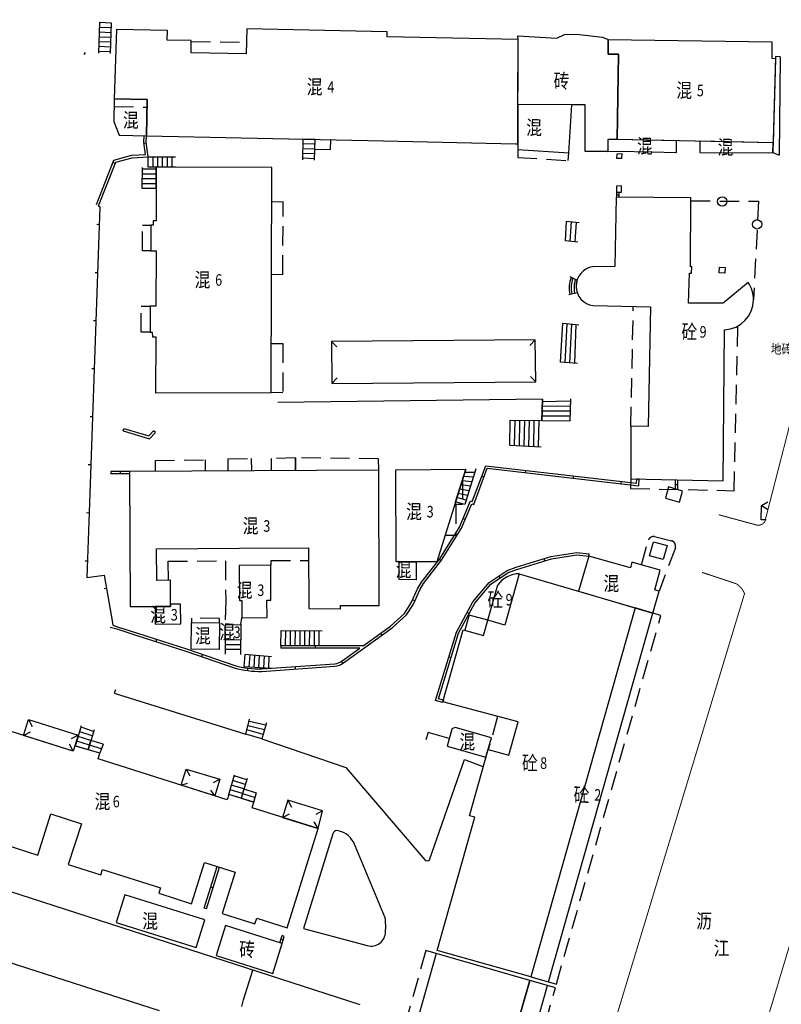
# Model space of a CAD drawing. Units: millimetres. Extents: x 497583810 to 498892082, y 3067425939 to 3068968093.
# Drawn here: x 498483370 to 498562589, y 3068552184 to 3068654572 of the extents above; entities that cross this region are included whole.
import ezdxf
from ezdxf.enums import TextEntityAlignment as Align

# ---------------------------------------------------------------- set-up
doc = ezdxf.new("R2010")
doc.units = ezdxf.units.MM
doc.header["$LTSCALE"] = 1000
doc.header["$MEASUREMENT"] = 0
doc.linetypes.add('X5', pattern=[3, 2, -1])
doc.layers.add('WL-非建筑资料', color=27, linetype='Continuous')
doc.styles.add('HZ', font='rs.shx', dxfattribs={"width": 0.8, "bigfont": 'hztxt.shx'})
doc.linetypes.add('444', pattern='A,4.5,[145,AAA.SHX,S=1,R=0,X=0,Y=1],4.5,-0.5,[146,AAA.SHX,S=1,R=0,X=0,Y=0],-0.5', length=10)
doc.linetypes.add('445', pattern='A,8,-0.5,[147,AAA.SHX,S=1,R=0,X=0,Y=0],-1.5', length=10)

# ---------------------------------------------------------------- blocks, each defined once
blk = doc.blocks.new('gc052')
for p, q in [((0, 3), (1.3, 3.75)), ((0, 3), (1.3, 2.25)), ((0, 0), (0, 3)), ((1, 0), (0, 0))]:
    blk.add_line(p, q)

msp = doc.modelspace()

# ---------------------------------------------------------------- linework, layer by layer
at = {"layer": 'WL-非建筑资料', "color": 8, "linetype": 'Continuous'}
for p, q in [((498491603, 3068651107), (498491707, 3068654301)), ((498491707, 3068654301), (498492889, 3068654242)), ((498492889, 3068654242), (498492785, 3068651068)), ((498491674, 3068653302), (498492857, 3068653249)), ((498491691, 3068653802), (498492873, 3068653745)), ((498493447, 3068653539), (498493211, 3068646329)), ((498498738, 3068653451), (498493447, 3068653539)), ((498498721, 3068652451), (498498738, 3068653451)), ((498506981, 3068653623), (498506937, 3068651014)), ((498521600, 3068653325), (498506981, 3068653623)), ((498521589, 3068652798), (498521600, 3068653325)), ((498491642, 3068652302), (498492824, 3068652256)), ((498491658, 3068652802), (498492840, 3068652752)), ((498501221, 3068652409), (498498721, 3068652451)), ((498501199, 3068651109), (498501221, 3068652409)), ((498535209, 3068652521), (498521589, 3068652798)), ((498535174, 3068641667), (498535209, 3068652521)), ((498535187, 3068645751), (498535209, 3068652521)), ((498535209, 3068652521), (498535200, 3068652895)), ((498535200, 3068652895), (498539228, 3068652653)), ((498539228, 3068652653), (498540030, 3068653040)), ((498540030, 3068653040), (498541289, 3068653052)), ((498541289, 3068653052), (498544005, 3068652748)), ((498544005, 3068652748), (498544579, 3068652496)), ((498544579, 3068652496), (498544575, 3068650996)), ((498544575, 3068650996), (498544579, 3068652496)), ((498544579, 3068652496), (498561611, 3068652262)), ((498561611, 3068652262), (498561586, 3068650561)), ((498490180, 3068651154), (498490045, 3068650943)), ((498491609, 3068651303), (498492792, 3068651263)), ((498491625, 3068651803), (498492808, 3068651759)), ((498506937, 3068651014), (498501199, 3068651109)), ((498544575, 3068650996), (498545638, 3068650981)), ((498545638, 3068650981), (498544575, 3068650996)), ((498545516, 3068642101), (498545638, 3068650981)), ((498545638, 3068650981), (498545519, 3068642105)), ((498561586, 3068650561), (498561978, 3068650551)), ((498561983, 3068650735), (498561721, 3068640754)), ((498561978, 3068650551), (498561748, 3068641782)), ((498562485, 3068650706), (498561983, 3068650735)), ((498562482, 3068650706), (498562349, 3068640478)), ((498493211, 3068646329), (498493164, 3068643977)), ((498496632, 3068646260), (498493211, 3068646329)), ((498493211, 3068646329), (498496632, 3068646260)), ((498496556, 3068642498), (498496632, 3068646260)), ((498496632, 3068646260), (498496556, 3068642498)), ((498535187, 3068645751), (498535174, 3068641667)), ((498540794, 3068645733), (498535187, 3068645751)), ((498540794, 3068645733), (498535187, 3068645751)), ((498540498, 3068640742), (498540794, 3068645733)), ((498542188, 3068645729), (498540794, 3068645733)), ((498542172, 3068640879), (498542188, 3068645729)), ((498493164, 3068643977), (498493726, 3068642556)), ((498493726, 3068642556), (498496556, 3068642498)), ((498496292, 3068641829), (498496306, 3068642503)), ((498496542, 3068641842), (498496556, 3068642498)), ((498496556, 3068642498), (498521209, 3068641964)), ((498512818, 3068642146), (498512771, 3068639990)), ((498514089, 3068642119), (498512818, 3068642146)), ((498514042, 3068639954), (498514089, 3068642119)), ((498521209, 3068641964), (498534931, 3068641667)), ((498544556, 3068642120), (498544553, 3068640875)), ((498544556, 3068642120), (498544553, 3068640875)), ((498545519, 3068642105), (498544556, 3068642120)), ((498545516, 3068642101), (498544556, 3068642120)), ((498551684, 3068641980), (498545516, 3068642101)), ((498561748, 3068641782), (498545516, 3068642101)), ((498551677, 3068640770), (498551684, 3068641980)), ((498554109, 3068641932), (498554101, 3068640753)), ((498561748, 3068641782), (498554109, 3068641932)), ((498496457, 3068640539), (498496292, 3068641829)), ((498496558, 3068641720), (498496310, 3068641688)), ((498496739, 3068640302), (498496542, 3068641842)), ((498514067, 3068641119), (498512796, 3068641150)), ((498514078, 3068641619), (498512807, 3068641648)), ((498534931, 3068641667), (498535174, 3068641667)), ((498535174, 3068641667), (498535172, 3068641058)), ((498535172, 3068641058), (498540498, 3068640742)), ((498544553, 3068640875), (498542172, 3068640879)), ((498544553, 3068640875), (498545499, 3068640897)), ((498545499, 3068640897), (498549092, 3068640826)), ((498561721, 3068640754), (498561748, 3068641782)), ((498491350, 3068635367), (498493179, 3068639947)), ((498493179, 3068639947), (498495033, 3068640472)), ((498493366, 3068639740), (498495074, 3068640223)), ((498495033, 3068640472), (498496457, 3068640539)), ((498495074, 3068640223), (498496739, 3068640302)), ((498496736, 3068639237), (498496739, 3068640302)), ((498496739, 3068640302), (498499581, 3068640301)), ((498497236, 3068639236), (498497239, 3068640302)), ((498497736, 3068639234), (498497739, 3068640302)), ((498498236, 3068639233), (498498239, 3068640302)), ((498498736, 3068639231), (498498739, 3068640302)), ((498499236, 3068639230), (498499239, 3068640302)), ((498514045, 3068640119), (498512774, 3068640155)), ((498514056, 3068640619), (498512785, 3068640653)), ((498545477, 3068640134), (498545509, 3068640638)), ((498545974, 3068640148), (498545477, 3068640134)), ((498545509, 3068640638), (498546006, 3068640652)), ((498546006, 3068640652), (498545974, 3068640148)), ((498549092, 3068640826), (498551677, 3068640770)), ((498554101, 3068640753), (498561218, 3068640714)), ((498561218, 3068640714), (498561721, 3068640754)), ((498561721, 3068640754), (498562353, 3068640476)), ((498491559, 3068635217), (498493366, 3068639740)), ((498493318, 3068639621), (498493086, 3068639713)), ((498496106, 3068639191), (498496088, 3068637052)), ((498496105, 3068639052), (498497577, 3068639048)), ((498499578, 3068639229), (498496736, 3068639237)), ((498497578, 3068639235), (498497561, 3068633656)), ((498497571, 3068637048), (498497578, 3068639187)), ((498509598, 3068639198), (498497578, 3068639235)), ((498509526, 3068615793), (498509598, 3068639198)), ((498496096, 3068638052), (498497574, 3068638048)), ((498496100, 3068638552), (498497576, 3068638548)), ((498496088, 3068637052), (498497571, 3068637048)), ((498496092, 3068637552), (498497573, 3068637548)), ((498545454, 3068637272), (498545440, 3068636626)), ((498545975, 3068637284), (498545454, 3068637272)), ((498545961, 3068636638), (498545975, 3068637284)), ((498545396, 3068636114), (498545262, 3068628902)), ((498553193, 3068636053), (498545396, 3068636114)), ((498545440, 3068636626), (498545436, 3068636114)), ((498545438, 3068636362), (498545688, 3068636360)), ((498545440, 3068636626), (498545961, 3068636638)), ((498545690, 3068636632), (498545686, 3068636112)), ((498553137, 3068628872), (498553193, 3068636053)), ((498491718, 3068635102), (498490649, 3068605291)), ((498491559, 3068635217), (498491718, 3068635102)), ((498491403, 3068633294), (498491653, 3068633285)), ((498497022, 3068633198), (498497011, 3068630528)), ((498497260, 3068633197), (498497022, 3068633198)), ((498497262, 3068633657), (498497260, 3068633197)), ((498497561, 3068633656), (498497262, 3068633657)), ((498540140, 3068631564), (498540239, 3068633628)), ((498540239, 3068633628), (498541580, 3068633490)), ((498540638, 3068631517), (498540756, 3068633575)), ((498541135, 3068631470), (498541272, 3068633522)), ((498541433, 3068631442), (498540140, 3068631564)), ((498497011, 3068630528), (498497551, 3068630527)), ((498497551, 3068630527), (498497534, 3068624787)), ((498545262, 3068628902), (498542965, 3068628877)), ((498553275, 3068628871), (498553137, 3068628872)), ((498553246, 3068628199), (498553275, 3068628871)), ((498556119, 3068628232), (498556145, 3068628828)), ((498556145, 3068628828), (498556735, 3068628806)), ((498556735, 3068628806), (498556709, 3068628210)), ((498491224, 3068628298), (498491474, 3068628289)), ((498541336, 3068627478), (498540629, 3068627822)), ((498552939, 3068625106), (498553041, 3068628208)), ((498553041, 3068628208), (498553246, 3068628199)), ((498556709, 3068628210), (498556119, 3068628232)), ((498559151, 3068627241), (498556558, 3068625077)), ((498540495, 3068625996), (498541354, 3068626195)), ((498497534, 3068624787), (498496924, 3068624788)), ((498496924, 3068624788), (498496928, 3068622067)), ((498543008, 3068624843), (498548991, 3068624725)), ((498548991, 3068624725), (498548745, 3068612262)), ((498556558, 3068625077), (498552939, 3068625106)), ((498491045, 3068623301), (498491295, 3068623292)), ((498539610, 3068618950), (498539850, 3068622998)), ((498539850, 3068622998), (498541515, 3068622834)), ((498540109, 3068618916), (498540318, 3068622952)), ((498540608, 3068618881), (498540787, 3068622906)), ((498541106, 3068618847), (498541255, 3068622859)), ((498496928, 3068622067), (498497166, 3068622067)), ((498497166, 3068622067), (498497167, 3068621602)), ((498497167, 3068621602), (498497524, 3068621601)), ((498497524, 3068621601), (498497506, 3068615779)), ((498556543, 3068606608), (498556683, 3068622328)), ((498536980, 3068621280), (498515800, 3068621108)), ((498515800, 3068621108), (498516371, 3068620547)), ((498515800, 3068621108), (498515836, 3068616741)), ((498536980, 3068621280), (498536422, 3068620706)), ((498537066, 3068616914), (498536980, 3068621280)), ((498541383, 3068618828), (498539610, 3068618950)), ((498490865, 3068618304), (498491115, 3068618295)), ((498515836, 3068616741), (498516397, 3068617312)), ((498537066, 3068616914), (498536492, 3068617472)), ((498515836, 3068616741), (498537066, 3068616914)), ((498497506, 3068615779), (498509526, 3068615793)), ((498537735, 3068615101), (498537682, 3068612883)), ((498537718, 3068614382), (498540673, 3068614419)), ((498537730, 3068614882), (498540687, 3068614935)), ((498540632, 3068612870), (498540693, 3068615161)), ((498490686, 3068613307), (498490936, 3068613298)), ((498537694, 3068613383), (498540645, 3068613386)), ((498537706, 3068613882), (498540659, 3068613903)), ((498534341, 3068610289), (498534389, 3068612936)), ((498534389, 3068612936), (498537682, 3068612883)), ((498534840, 3068610265), (498534891, 3068612928)), ((498535340, 3068610240), (498535393, 3068612920)), ((498535839, 3068610216), (498535895, 3068612912)), ((498536339, 3068610191), (498536397, 3068612904)), ((498536838, 3068610167), (498536899, 3068612895)), ((498537337, 3068610142), (498537401, 3068612887)), ((498537682, 3068612883), (498540632, 3068612870)), ((498546949, 3068612298), (498546921, 3068606819)), ((498548745, 3068612262), (498546949, 3068612298)), ((498494146, 3068611832), (498494219, 3068612071)), ((498494146, 3068611832), (498496882, 3068610998)), ((498494219, 3068612071), (498496806, 3068611283)), ((498496806, 3068611283), (498497300, 3068611810)), ((498496882, 3068610998), (498497482, 3068611639)), ((498497482, 3068611639), (498497300, 3068611810)), ((498537617, 3068610128), (498534341, 3068610289)), ((498490507, 3068608310), (498490757, 3068608301)), ((498530443, 3068604468), (498531839, 3068608191)), ((498531839, 3068608191), (498547535, 3068606391)), ((498492866, 3068607591), (498492866, 3068607341)), ((498494786, 3068607589), (498492866, 3068607591)), ((498494788, 3068607339), (498492866, 3068607341)), ((498493826, 3068607590), (498493826, 3068607340)), ((498520724, 3068607727), (498494786, 3068607589)), ((498494786, 3068607589), (498494861, 3068593534)), ((498520750, 3068593672), (498520724, 3068607727)), ((498522507, 3068607760), (498529774, 3068607830)), ((498522514, 3068598182), (498522507, 3068607760)), ((498529774, 3068607830), (498526747, 3068598183)), ((498528712, 3068604445), (498529774, 3068607830)), ((498530563, 3068607008), (498529532, 3068607057)), ((498530828, 3068607855), (498529664, 3068604146)), ((498530712, 3068607485), (498529668, 3068607493)), ((498530590, 3068604146), (498532005, 3068607921)), ((498531658, 3068606996), (498531424, 3068607083)), ((498532005, 3068607921), (498547779, 3068606111)), ((498535991, 3068607464), (498536019, 3068607712)), ((498540958, 3068606894), (498540987, 3068607142)), ((498530263, 3068606054), (498529258, 3068606186)), ((498530413, 3068606531), (498529395, 3068606622)), ((498545926, 3068606324), (498545954, 3068606572)), ((498546921, 3068606819), (498556543, 3068606608)), ((498547535, 3068606391), (498547544, 3068606805)), ((498547794, 3068606799), (498547544, 3068606805)), ((498547779, 3068606111), (498547794, 3068606799)), ((498551568, 3068605780), (498551588, 3068606717)), ((498551827, 3068606204), (498551577, 3068606209)), ((498551816, 3068605707), (498551838, 3068606711)), ((498490649, 3068605291), (498490366, 3068596583)), ((498529964, 3068605100), (498528985, 3068605315)), ((498530113, 3068605577), (498529122, 3068605751)), ((498550869, 3068605985), (498550528, 3068604829)), ((498552328, 3068605556), (498550869, 3068605985)), ((498551988, 3068604399), (498552328, 3068605556)), ((498529664, 3068604146), (498528712, 3068604445)), ((498529814, 3068604623), (498528849, 3068604880)), ((498529109, 3068601796), (498530265, 3068604535)), ((498529332, 3068601681), (498530402, 3068604217)), ((498530265, 3068604535), (498530443, 3068604468)), ((498530402, 3068604217), (498530590, 3068604146)), ((498550528, 3068604829), (498551988, 3068604399)), ((498490334, 3068603313), (498490584, 3068603305)), ((498529719, 3068602598), (498529489, 3068602695)), ((498527055, 3068598515), (498529109, 3068601796)), ((498527260, 3068598372), (498529332, 3068601681)), ((498548879, 3068598807), (498549281, 3068600274)), ((498549281, 3068600274), (498550701, 3068599901)), ((498550701, 3068599901), (498550299, 3068598434)), ((498497609, 3068599563), (498506218, 3068599610)), ((498497627, 3068596265), (498497609, 3068599563)), ((498506218, 3068599610), (498513400, 3068599649)), ((498513400, 3068599649), (498513434, 3068593356)), ((498538617, 3068598762), (498541306, 3068599171)), ((498538673, 3068598517), (498541310, 3068598919)), ((498541306, 3068599171), (498542601, 3068599021)), ((498541310, 3068598919), (498542572, 3068598773)), ((498542572, 3068598773), (498542601, 3068599021)), ((498490172, 3068598316), (498490422, 3068598308)), ((498509475, 3068597861), (498506209, 3068597831)), ((498509507, 3068594204), (498509475, 3068597861)), ((498522836, 3068598182), (498522514, 3068598182)), ((498526747, 3068598183), (498522836, 3068598182)), ((498522836, 3068598182), (498524623, 3068598183)), ((498522838, 3068596370), (498522836, 3068598182)), ((498524623, 3068598183), (498524593, 3068596341)), ((498525172, 3068596073), (498527055, 3068598515)), ((498525378, 3068595930), (498527260, 3068598372)), ((498527199, 3068598292), (498527001, 3068598445)), ((498535003, 3068597628), (498538617, 3068598762)), ((498535082, 3068597390), (498538673, 3068598517)), ((498538003, 3068598307), (498537928, 3068598546)), ((498542572, 3068598773), (498541505, 3068595143)), ((498546891, 3068597569), (498542572, 3068598773)), ((498547052, 3068598146), (498546891, 3068597569)), ((498550001, 3068597325), (498547052, 3068598146)), ((498550299, 3068598434), (498548879, 3068598807)), ((498506209, 3068597831), (498506241, 3068594175)), ((498532191, 3068596056), (498534065, 3068597299)), ((498532359, 3068595868), (498534177, 3068597073)), ((498535334, 3068596958), (498533830, 3068591620)), ((498534065, 3068597299), (498535003, 3068597628)), ((498534177, 3068597073), (498535082, 3068597390)), ((498535334, 3068596958), (498547402, 3068593409)), ((498549430, 3068595274), (498550001, 3068597325)), ((498490366, 3068596583), (498492172, 3068596796)), ((498492172, 3068596796), (498493039, 3068591852)), ((498499041, 3068596273), (498497627, 3068596265)), ((498499055, 3068593556), (498499041, 3068596273)), ((498524593, 3068596341), (498522838, 3068596370)), ((498524752, 3068595398), (498525172, 3068596073)), ((498524974, 3068595281), (498525378, 3068595930)), ((498530495, 3068594035), (498532191, 3068596056)), ((498530703, 3068593894), (498532359, 3068595868)), ((498531607, 3068590532), (498533089, 3068595790)), ((498532055, 3068592120), (498533089, 3068595790)), ((498533360, 3068596532), (498533222, 3068596740)), ((498492159, 3068595426), (498492405, 3068595470)), ((498524098, 3068593923), (498524752, 3068595398)), ((498524318, 3068593804), (498524974, 3068595281)), ((498541505, 3068595143), (498549236, 3068592870)), ((498549236, 3068592870), (498549876, 3068595150)), ((498549876, 3068595150), (498549430, 3068595274)), ((498499059, 3068593781), (498499055, 3068593556)), ((498500089, 3068593788), (498499059, 3068593781)), ((498500114, 3068591750), (498500089, 3068593788)), ((498506241, 3068594175), (498506475, 3068594177)), ((498506475, 3068594177), (498506491, 3068592377)), ((498509084, 3068594200), (498509507, 3068594204)), ((498509100, 3068592394), (498509084, 3068594200)), ((498523396, 3068592839), (498524098, 3068593923)), ((498523588, 3068592676), (498524318, 3068593804)), ((498524466, 3068594136), (498524237, 3068594237)), ((498528787, 3068590879), (498530495, 3068594035)), ((498529018, 3068590782), (498530703, 3068593894)), ((498494861, 3068593534), (498499055, 3068593556)), ((498499055, 3068593556), (498497449, 3068593548)), ((498497449, 3068593548), (498497459, 3068591729)), ((498513434, 3068593356), (498516733, 3068593307)), ((498516732, 3068593650), (498520750, 3068593672)), ((498516733, 3068593307), (498516732, 3068593650)), ((498521951, 3068591521), (498523396, 3068592839)), ((498530121, 3068592819), (498529901, 3068592938)), ((498547402, 3068593409), (498536520, 3068555040)), ((498547402, 3068593409), (498536520, 3068555040)), ((498538360, 3068554521), (498549236, 3068592870)), ((498549236, 3068592870), (498547402, 3068593409)), ((498493039, 3068591852), (498493043, 3068591602)), ((498497459, 3068591729), (498500114, 3068591750)), ((498501212, 3068589128), (498501248, 3068591903)), ((498501248, 3068591903), (498504149, 3068591865)), ((498504149, 3068591865), (498504113, 3068589091)), ((498506491, 3068592377), (498509100, 3068592394)), ((498522109, 3068591326), (498523588, 3068592676)), ((498533830, 3068591620), (498532055, 3068592120)), ((498492796, 3068591415), (498493463, 3068591214)), ((498493043, 3068591602), (498493537, 3068591453)), ((498493463, 3068591214), (498495555, 3068590546)), ((498493537, 3068591453), (498495632, 3068590785)), ((498495632, 3068590785), (498500841, 3068589114)), ((498504734, 3068590071), (498504738, 3068591653)), ((498504738, 3068591653), (498506375, 3068591668)), ((498506375, 3068591668), (498506369, 3068590062)), ((498510526, 3068589461), (498510552, 3068591054)), ((498510552, 3068591054), (498514840, 3068591036)), ((498511026, 3068589462), (498511048, 3068591052)), ((498511526, 3068589462), (498511545, 3068591050)), ((498512026, 3068589463), (498512042, 3068591048)), ((498512526, 3068589464), (498512539, 3068591046)), ((498513026, 3068589464), (498513036, 3068591043)), ((498513526, 3068589465), (498513532, 3068591041)), ((498514026, 3068589466), (498514029, 3068591039)), ((498514526, 3068589466), (498514526, 3068591037)), ((498517048, 3068587707), (498522109, 3068591326)), ((498519087, 3068589473), (498521951, 3068591521)), ((498521059, 3068590576), (498520913, 3068590779)), ((498526615, 3068583767), (498528787, 3068590879)), ((498526929, 3068583938), (498529018, 3068590782)), ((498527395, 3068583646), (498529503, 3068591126)), ((498529503, 3068591126), (498531607, 3068590532)), ((498495555, 3068590546), (498500762, 3068588877)), ((498497562, 3068589903), (498497638, 3068590141)), ((498504734, 3068590071), (498504726, 3068588600)), ((498506369, 3068590062), (498504734, 3068590071)), ((498506369, 3068590062), (498504734, 3068590071)), ((498506361, 3068588574), (498506369, 3068590062)), ((498500762, 3068588877), (498505690, 3068587165)), ((498500841, 3068589114), (498505764, 3068587404)), ((498504113, 3068589091), (498501212, 3068589128)), ((498506364, 3068589062), (498504729, 3068589083)), ((498506367, 3068589562), (498504731, 3068589577)), ((498515525, 3068589468), (498510526, 3068589461)), ((498514842, 3068589467), (498510526, 3068589461)), ((498510526, 3068589461), (498510527, 3068589211)), ((498515526, 3068589218), (498510527, 3068589211)), ((498514087, 3068589466), (498514087, 3068589216)), ((498519087, 3068589473), (498515525, 3068589468)), ((498518736, 3068589222), (498515526, 3068589218)), ((498516897, 3068587907), (498518736, 3068589222)), ((498502310, 3068588339), (498502392, 3068588575)), ((498506793, 3068588559), (498506693, 3068587321)), ((498509547, 3068588320), (498506793, 3068588559)), ((498507291, 3068588516), (498507203, 3068587285)), ((498507789, 3068588472), (498507714, 3068587250)), ((498508287, 3068588429), (498508224, 3068587215)), ((498508553, 3068587057), (498516134, 3068587606)), ((498508785, 3068588386), (498508734, 3068587179)), ((498509284, 3068588343), (498509245, 3068587144)), ((498516993, 3068587666), (498516846, 3068587868)), ((498528235, 3068588215), (498527996, 3068588289)), ((498506693, 3068587321), (498509515, 3068587125)), ((498507083, 3068586883), (498507114, 3068587131)), ((498508565, 3068586807), (498516153, 3068587357)), ((498512070, 3068587061), (498512052, 3068587310)), ((498527369, 3068583554), (498526615, 3068583767)), ((498527437, 3068583795), (498526929, 3068583938)), ((498527437, 3068583795), (498527369, 3068583554)), ((498535217, 3068581553), (498527395, 3068583646)), ((498488929, 3068578522), (498475497, 3068582776)), ((498483783, 3068580152), (498484301, 3068581789)), ((498484301, 3068581789), (498484670, 3068581079)), ((498484301, 3068581789), (498489438, 3068580162)), ((498506886, 3068580275), (498507285, 3068581828)), ((498508968, 3068581217), (498507227, 3068581600)), ((498509040, 3068581465), (498508548, 3068579777)), ((498534239, 3068578084), (498535217, 3068581553)), ((498483783, 3068580152), (498484493, 3068580521)), ((498489175, 3068579044), (498489812, 3068581183)), ((498490918, 3068580090), (498489614, 3068580518)), ((498491061, 3068580569), (498489761, 3068581009)), ((498491111, 3068580738), (498490490, 3068578652)), ((498508688, 3068580257), (498507000, 3068580716)), ((498508828, 3068580737), (498507113, 3068581158)), ((498528326, 3068580796), (498527825, 3068579017)), ((498532441, 3068579893), (498528680, 3068580954)), ((498488929, 3068578522), (498483783, 3068580152)), ((498489438, 3068580162), (498488728, 3068579794)), ((498489438, 3068580162), (498489092, 3068579069)), ((498490632, 3068579132), (498489321, 3068579535)), ((498490775, 3068579611), (498489468, 3068580027)), ((498490490, 3068578652), (498490778, 3068579620)), ((498492064, 3068579225), (498490775, 3068579609)), ((498508548, 3068579777), (498506886, 3068580275)), ((498531872, 3068577876), (498532441, 3068579893)), ((498488929, 3068578522), (498488551, 3068579235)), ((498489092, 3068579069), (498488929, 3068578522)), ((498489092, 3068579069), (498488929, 3068578522)), ((498491722, 3068578285), (498489092, 3068579069)), ((498490490, 3068578652), (498489175, 3068579044)), ((498491722, 3068578285), (498490490, 3068578652)), ((498491893, 3068578755), (498490632, 3068579131)), ((498492068, 3068579235), (498491722, 3068578285)), ((498527825, 3068579017), (498531872, 3068577876)), ((498530157, 3068571793), (498532101, 3068578687)), ((498532101, 3068578687), (498534239, 3068578084)), ((498491535, 3068577697), (498491722, 3068578285)), ((498504963, 3068573444), (498491535, 3068577697)), ((498500178, 3068574960), (498500701, 3068576650)), ((498500701, 3068576650), (498501076, 3068575943)), ((498500701, 3068576650), (498504204, 3068575582)), ((498504204, 3068575582), (498503497, 3068575208)), ((498504204, 3068575582), (498503669, 3068573854)), ((498505138, 3068574007), (498505724, 3068576061)), ((498506833, 3068575053), (498505551, 3068575456)), ((498506981, 3068575530), (498505689, 3068575939)), ((498507018, 3068575651), (498506390, 3068573620)), ((498500178, 3068574960), (498500840, 3068575183)), ((498503669, 3068573854), (498500178, 3068574960)), ((498503669, 3068573854), (498503257, 3068574435)), ((498506537, 3068574097), (498505276, 3068574490)), ((498506685, 3068574575), (498505413, 3068574973)), ((498506695, 3068574606), (498506390, 3068573620)), ((498506685, 3068574575), (498507979, 3068574175)), ((498505138, 3068574007), (498504963, 3068573444)), ((498506390, 3068573620), (498505138, 3068574007)), ((498507731, 3068573205), (498505138, 3068574007)), ((498506390, 3068573620), (498507731, 3068573205)), ((498506537, 3068574097), (498507855, 3068573690)), ((498507731, 3068573205), (498507987, 3068574207)), ((498511276, 3068573400), (498510721, 3068571621)), ((498511276, 3068573400), (498511652, 3068572693)), ((498514876, 3068572317), (498511276, 3068573400)), ((498507551, 3068572625), (498507731, 3068573205)), ((498514402, 3068570455), (498507551, 3068572625)), ((498514876, 3068572317), (498514180, 3068571923)), ((498514402, 3068570455), (498514876, 3068572317)), ((498485241, 3068567709), (498486626, 3068571990)), ((498486626, 3068571990), (498489797, 3068570965)), ((498510721, 3068571621), (498511425, 3068571977)), ((498510721, 3068571621), (498514402, 3068570455)), ((498526800, 3068557778), (498530705, 3068571639)), ((498530705, 3068571639), (498530157, 3068571793)), ((498489797, 3068570965), (498488423, 3068566715)), ((498511180, 3068560133), (498514402, 3068570455)), ((498514402, 3068570455), (498514012, 3068571153)), ((498481821, 3068568815), (498485241, 3068567709)), ((498488423, 3068566715), (498491818, 3068565643)), ((498491818, 3068565643), (498491998, 3068566209)), ((498491998, 3068566209), (498498022, 3068564301)), ((498501248, 3068562642), (498502605, 3068566932)), ((498502557, 3068562187), (498503926, 3068566515)), ((498502605, 3068566932), (498505787, 3068565926)), ((498502795, 3068562112), (498504164, 3068566439)), ((498505787, 3068565926), (498504430, 3068561635)), ((498498022, 3068564301), (498497840, 3068563727)), ((498503479, 3068564275), (498503241, 3068564351)), ((498494292, 3068563562), (498493400, 3068560693)), ((498502617, 3068560971), (498494292, 3068563562)), ((498497840, 3068563727), (498501248, 3068562642)), ((498502795, 3068562112), (498502557, 3068562187)), ((498504430, 3068561635), (498507837, 3068560557)), ((498507837, 3068560557), (498508019, 3068561133)), ((498508019, 3068561133), (498511180, 3068560133)), ((498493400, 3068560693), (498501724, 3068558103)), ((498501724, 3068558103), (498502617, 3068560971)), ((498504787, 3068560370), (498503806, 3068557251)), ((498510673, 3068558518), (498504787, 3068560370)), ((498510434, 3068558593), (498510656, 3068559322)), ((498510784, 3068558884), (498510545, 3068558956)), ((498510895, 3068559250), (498510656, 3068559322)), ((498510673, 3068558518), (498510895, 3068559250)), ((498475771, 3068558630), (498497861, 3068551535)), ((498509715, 3068555391), (498510673, 3068558518)), ((498503806, 3068557251), (498509715, 3068555391)), ((498526684, 3068557465), (498514221, 3068513314)), ((498536424, 3068554663), (498526684, 3068557465)), ((498536520, 3068555040), (498526800, 3068557778)), ((498536520, 3068555040), (498538360, 3068554521)), ((498525759, 3068510054), (498538261, 3068554135)), ((498536424, 3068554663), (498534809, 3068549050)), ((498534809, 3068549050), (498536424, 3068554663)), ((498538261, 3068554135), (498536424, 3068554663))]:
    msp.add_line(p, q, dxfattribs=at)
at = {"layer": 'WL-非建筑资料', "color": 8, "linetype": 'X5'}
for p, q in [((498501219, 3068652309), (498506957, 3068652213)), ((498493211, 3068646329), (498493208, 3068645547)), ((498493208, 3068645547), (498496616, 3068645478)), ((498514067, 3068642119), (498514045, 3068641096)), ((498515708, 3068641084), (498515730, 3068642083)), ((498514045, 3068641096), (498515708, 3068641084)), ((498535172, 3068641058), (498535173, 3068640245)), ((498535173, 3068640245), (498540431, 3068639924)), ((498540431, 3068639924), (498540498, 3068640742)), ((498553190, 3068635741), (498560226, 3068635686)), ((498510769, 3068635615), (498509587, 3068635608)), ((498510750, 3068628090), (498510769, 3068635615)), ((498560226, 3068635686), (498559699, 3068625430)), ((498496132, 3068630535), (498496140, 3068633200)), ((498496140, 3068633200), (498497022, 3068633198)), ((498496700, 3068630529), (498496132, 3068630535)), ((498497011, 3068630528), (498496700, 3068630529)), ((498509564, 3068628094), (498510750, 3068628090)), ((498496014, 3068624787), (498496924, 3068624788)), ((498496018, 3068622066), (498496014, 3068624787)), ((498546949, 3068612298), (498547195, 3068624760)), ((498557692, 3068605596), (498558068, 3068622711)), ((498496928, 3068622067), (498496018, 3068622066)), ((498509542, 3068620899), (498510728, 3068620896)), ((498510728, 3068620896), (498510731, 3068615768)), ((498510731, 3068615768), (498509526, 3068615793)), ((498497479, 3068608748), (498502661, 3068608811)), ((498497485, 3068607603), (498497479, 3068608748)), ((498502661, 3068608811), (498502667, 3068607630)), ((498505063, 3068608903), (498507463, 3068608937)), ((498505069, 3068607643), (498505063, 3068608903)), ((498507463, 3068608937), (498507469, 3068607656)), ((498512068, 3068609013), (498509538, 3068608935)), ((498509538, 3068608935), (498509544, 3068607667)), ((498512075, 3068607681), (498512068, 3068609013)), ((498520685, 3068608907), (498512068, 3068609013)), ((498512068, 3068609013), (498512075, 3068607681)), ((498520724, 3068607727), (498520685, 3068608907)), ((498529425, 3068606716), (498529425, 3068604145)), ((498546921, 3068606819), (498546900, 3068605833)), ((498546900, 3068605833), (498557692, 3068605596)), ((498529425, 3068604145), (498528718, 3068604145)), ((498528718, 3068604145), (498528720, 3068600923)), ((498528720, 3068600923), (498527607, 3068600922)), ((498548037, 3068597872), (498548764, 3068600480)), ((498549407, 3068600834), (498551169, 3068600385)), ((498551570, 3068599649), (498549876, 3068595150)), ((498498827, 3068598248), (498504762, 3068598292)), ((498498842, 3068596271), (498498827, 3068598248)), ((498504762, 3068598292), (498504799, 3068594162)), ((498509475, 3068597861), (498509535, 3068597861)), ((498509532, 3068598318), (498513407, 3068598339)), ((498509535, 3068597861), (498509532, 3068598318)), ((498504799, 3068594162), (498504738, 3068591653)), ((498550066, 3068592631), (498549236, 3068592870)), ((498501254, 3068592350), (498501248, 3068591903)), ((498504154, 3068592313), (498501254, 3068592350)), ((498504149, 3068591865), (498504154, 3068592313)), ((498506375, 3068591668), (498506491, 3068592377)), ((498530105, 3068592669), (498529658, 3068591082)), ((498532055, 3068592120), (498530105, 3068592669)), ((498539191, 3068554286), (498550066, 3068592631)), ((498533085, 3068582101), (498532101, 3068578687)), ((498525622, 3068557772), (498523501, 3068550307)), ((498526684, 3068557465), (498525622, 3068557772)), ((498526573, 3068509800), (498539098, 3068553887)), ((498539098, 3068553887), (498538261, 3068554135)), ((498538360, 3068554521), (498539191, 3068554286))]:
    msp.add_line(p, q, dxfattribs=at)
at = {"layer": 'WL-非建筑资料', "color": 8, "linetype": '444'}
for p, q in [((498537735, 3068615101), (498510236, 3068614752)), ((498537682, 3068612883), (498537735, 3068615101)), ((498534389, 3068612936), (498537682, 3068612883)), ((498525856, 3068580457), (498525622, 3068579669)), ((498528056, 3068579837), (498525856, 3068580457)), ((498518770, 3068552140), (498469288, 3068568117))]:
    msp.add_line(p, q, dxfattribs=at)
at = {"layer": 'WL-非建筑资料', "color": 8, "linetype": '445'}
for p, q in [((498506663, 3068552659), (498507632, 3068555736)), ((498506471, 3068551949), (498506663, 3068552659))]:
    msp.add_line(p, q, dxfattribs=at)
at = {"layer": 'WL-非建筑资料', "color": 8, "const_width": 100, "flags": 128}
for points in [[(498598894, 3068394040), (498534986, 3068411089, -0.1680873), (498523432, 3068423275), (498535486, 3068465589), (498544112, 3068494608), (498547945, 3068498535), (498553263, 3068516212), (498552412, 3068521844), (498555358, 3068531496), (498558629, 3068542286), (498567248, 3068570948), (498570673, 3068582410), (498575400, 3068598309), (498577818, 3068607903), (498579292, 3068615600), (498581476, 3068632428), (498582240, 3068640720), (498582130, 3068651758), (498581073, 3068668378)], [(498563439, 3068635412), (498565750, 3068635208, -0.1937225), (498566622, 3068634215), (498565339, 3068622765), (498563411, 3068612225), (498560875, 3068602375, -0.2934583), (498560038, 3068602016), (498556074, 3068603094)], [(498554344, 3068597096), (498557905, 3068595914, -0.1661102), (498558762, 3068594887), (498538232, 3068527127), (498534038, 3068513371), (498524582, 3068481624), (498520914, 3068469011), (498517161, 3068456625), (498514213, 3068445989), (498509541, 3068429754), (498506399, 3068418202, -0.1197147), (498502372, 3068415491)]]:
    msp.add_lwpolyline(points, format="xyb", dxfattribs=at)
at = {"layer": 'WL-非建筑资料', "color": 8, "flags": 128}
msp.add_lwpolyline([(498493319, 3068584892), (498493197, 3068584553), (498506886, 3068580275)], dxfattribs=at)
msp.add_lwpolyline([(498508548, 3068579777), (498517296, 3068576813), (498525506, 3068567202, 0.4259993), (498525985, 3068567212), (498529641, 3068577630), (498531528, 3068576925)], format="xyb", dxfattribs=at)
msp.add_lwpolyline([(498521414, 3068559737, 0.0527296), (498521390, 3068561174), (498518081, 3068569065, 0.2324755), (498516356, 3068570254, 0.2980831), (498515944, 3068569921), (498512901, 3068560083), (498519510, 3068558299, 0.5071161), (498521414, 3068559737)], format="xyb", close=True, dxfattribs=at)
at = {"layer": 'WL-非建筑资料', "color": 8, "linetype": 'Continuous'}
for centre, radius in [((498556440, 3068635672), 492), ((498560071, 3068633292), 486)]:
    msp.add_circle(centre, radius, dxfattribs=at)
for centre, radius, start, end in [((498543279, 3068626863), 2038, 98.86387, 262.35682), ((498544085, 3068626650), 3556, 161.45075, 190.31871), ((498544085, 3068626650), 3351, 161.90517, 190.07753), ((498544085, 3068626650), 3050, 162.68579, 189.78585), ((498543279, 3068626863), 2038, 162.44833, 199.14449), ((498556556, 3068625466), 3144, 359.33543, 34.36721), ((498556562, 3068625464), 3138, 272.2143, 359.36995), ((498535386, 3068594117), 2842, 91.04656, 143.94013), ((498535386, 3068594117), 2842, 91.04656, 143.94013), ((498516029, 3068588991), 1389, 274.36313, 308.70558), ((498516029, 3068588991), 1639, 274.3454, 308.45627), ((498508325, 3068596613), 9809, 254.41578, 271.40096), ((498508325, 3068596613), 9559, 254.46225, 271.36537), ((498528665, 3068580512), 442, 88.00846, 140.07015)]:
    msp.add_arc(centre, radius, start, end, dxfattribs=at)
at = {"layer": 'WL-非建筑资料', "color": 8, "linetype": 'X5'}
for centre, radius, start, end in [((498549363, 3068600152), 683, 86.34538, 151.29764), ((498551009, 3068599821), 586, 343.00717, 74.19823)]:
    msp.add_arc(centre, radius, start, end, dxfattribs=at)

# ---------------------------------------------------------------- block references
at = {"layer": 'WL-非建筑资料', "color": 8, "xscale": 499.9999999600339, "yscale": 499.9999999600339, "zscale": 1000, "rotation": 359.4417770367857}
msp.add_blockref('gc052', (498560504, 3068602563), dxfattribs=at)

# ---------------------------------------------------------------- texts
at = {"layer": 'WL-非建筑资料', "color": 8, "linetype": 'Continuous', "style": 'HZ', "width": 0.8}
for s, p in [('砖', (498540544, 3068648202)), ('混', (498514870, 3068647575)), ('混', (498553308, 3068647211)), ('混', (498495746, 3068644111)), ('混', (498537692, 3068643340)), ('混', (498549216, 3068641413)), ('混', (498557604, 3068641296)), ('混', (498503204, 3068627514)), ('砼', (498553839, 3068622110)), ('混', (498525205, 3068603411)), ('混', (498508209, 3068601924)), ('混', (498524118, 3068597376)), ('混', (498545727, 3068595934)), ('混', (498507588, 3068595246)), ('砼', (498533667, 3068594263)), ('混', (498498590, 3068592691)), ('混', (498505767, 3068590894)), ('混', (498503246, 3068590489)), ('混', (498530746, 3068579468)), ('砼', (498537254, 3068577270)), ('砼', (498542629, 3068573960)), ('混', (498492800, 3068573267)), ('混', (498497758, 3068560832)), ('砖', (498507847, 3068557881))]:
    msp.add_text(s, height=1500, rotation=359.44178, dxfattribs=at).set_placement(p, align=Align.MIDDLE_RIGHT)
for s, p in [('4', (498515370, 3068647574)), ('5', (498553808, 3068647211)), ('6', (498503704, 3068627514)), ('9', (498554089, 3068622109)), ('3', (498525705, 3068603411)), ('3', (498508709, 3068601924)), ('3', (498508088, 3068595246)), ('9', (498533917, 3068594263)), ('3', (498499090, 3068592691)), ('3', (498505623, 3068590873)), ('8', (498537504, 3068577270)), ('2', (498543129, 3068573960)), ('6', (498493050, 3068573267))]:
    msp.add_text(s, height=1200, rotation=359.44178, dxfattribs=at).set_placement(p, align=Align.MIDDLE_LEFT)
at = {"layer": 'WL-非建筑资料', "color": 8, "style": 'HZ', "width": 0.8}
for s, height, p in [('地砖', 1000, (498562599, 3068620200)), ('沥', 1500, (498554554, 3068560650))]:
    msp.add_text(s, height=height, rotation=359.44178, dxfattribs=at).set_placement(p, align=Align.MIDDLE)
msp.add_text('江', height=1500, rotation=359.44178, dxfattribs=at).set_placement((498555545, 3068557270))

doc.saveas('drawing.dxf')
